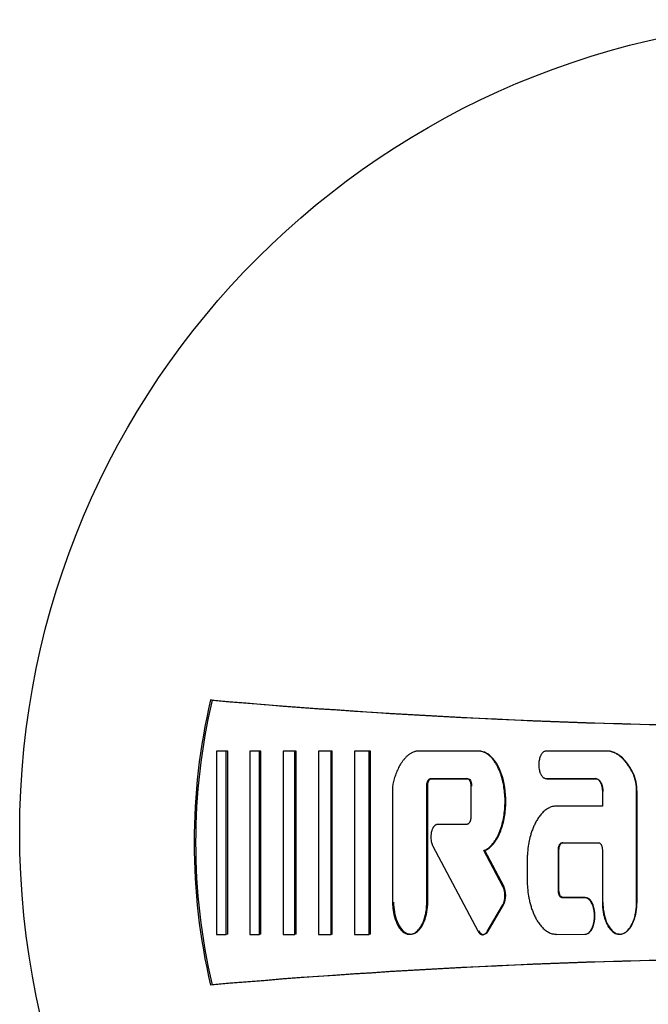
# Model space of a CAD drawing. Units: millimetres. Extents: x 9 to 10214, y 5 to 4159.
# Drawn here: x 6452 to 6479, y 2852 to 2894 of the extents above; entities that cross this region are included whole.
import ezdxf

# ---------------------------------------------------------------- set-up
doc = ezdxf.new("R2010")
doc.units = ezdxf.units.MM
doc.layers.add('D__USER_가스렌지_부품_', color=7, linetype='Continuous')
doc.layers.add('KNOB_FOR_LUCKY-2', color=7, linetype='Continuous')

msp = doc.modelspace()

# ---------------------------------------------------------------- linework, layer by layer
at = {"layer": 'D__USER_가스렌지_부품_', "color": 7, "linetype": 'Continuous'}
for p, q in [((6460.632, 2864.731), (6460.568, 2864.746)), ((6461.246, 2862.543), (6460.825, 2862.543)), ((6460.825, 2862.543), (6460.825, 2854.649)), ((6461.307, 2862.534), (6461.246, 2862.543)), ((6461.246, 2854.649), (6461.246, 2862.543)), ((6461.307, 2854.659), (6461.307, 2862.534)), ((6462.679, 2862.543), (6462.258, 2862.543)), ((6462.258, 2862.543), (6462.258, 2854.649)), ((6462.737, 2862.534), (6462.679, 2862.543)), ((6462.679, 2854.649), (6462.679, 2862.543)), ((6462.737, 2854.659), (6462.737, 2862.534)), ((6464.197, 2862.543), (6463.692, 2862.543)), ((6463.692, 2862.543), (6463.692, 2854.649)), ((6464.251, 2862.534), (6464.197, 2862.543)), ((6464.197, 2854.649), (6464.197, 2862.543)), ((6464.251, 2854.659), (6464.251, 2862.534)), ((6465.757, 2862.543), (6465.21, 2862.543)), ((6465.21, 2862.543), (6465.21, 2854.649)), ((6465.807, 2862.534), (6465.757, 2862.543)), ((6465.757, 2854.649), (6465.757, 2862.543)), ((6465.807, 2854.659), (6465.807, 2862.534)), ((6467.401, 2862.543), (6466.77, 2862.543)), ((6466.77, 2862.543), (6466.77, 2854.649)), ((6467.447, 2862.534), (6467.401, 2862.543)), ((6467.401, 2854.649), (6467.401, 2862.543)), ((6467.447, 2854.659), (6467.447, 2862.534)), ((6472.085, 2862.543), (6469.451, 2862.543)), ((6472.495, 2862.417), (6472.461, 2862.426)), ((6477.724, 2862.542), (6475.012, 2862.543)), ((6477.744, 2862.534), (6477.724, 2862.542)), ((6477.956, 2862.469), (6477.936, 2862.477)), ((6468.415, 2861.118), (6468.401, 2860.995)), ((6470.043, 2861.359), (6471.601, 2861.359)), ((6470.083, 2861.352), (6471.637, 2861.352)), ((6471.637, 2861.352), (6471.601, 2861.359)), ((6474.835, 2861.457), (6474.842, 2861.456)), ((6475.012, 2861.359), (6477.138, 2861.359)), ((6475.039, 2861.352), (6477.16, 2861.352)), ((6477.16, 2861.352), (6477.138, 2861.359)), ((6468.401, 2860.995), (6468.401, 2856.031)), ((6469.875, 2856.031), (6469.875, 2861.043)), ((6469.915, 2856.037), (6469.915, 2861.037)), ((6471.77, 2861.043), (6471.77, 2859.701)), ((6477.433, 2860.806), (6477.433, 2860.175)), ((6478.906, 2856.031), (6478.906, 2860.798)), ((6478.924, 2856.037), (6478.924, 2860.793)), ((6477.433, 2860.175), (6475.46, 2860.175)), ((6471.601, 2859.385), (6470.343, 2859.385)), ((6475.732, 2858.596), (6475.706, 2858.596)), ((6475.706, 2858.596), (6477.264, 2858.596)), ((6470.134, 2858.443), (6472.069, 2854.796)), ((6472.371, 2858.254), (6472.337, 2858.253)), ((6473.154, 2856.714), (6472.337, 2858.253)), ((6473.186, 2856.718), (6472.371, 2858.254)), ((6475.538, 2856.544), (6475.538, 2858.28)), ((6475.564, 2856.549), (6475.564, 2858.281)), ((6477.433, 2858.28), (6477.433, 2856.031)), ((6474.197, 2857.807), (6474.197, 2857.017)), ((6476.672, 2856.228), (6475.706, 2856.228)), ((6476.695, 2856.234), (6475.732, 2856.234)), ((6472.477, 2854.777), (6473.143, 2855.916)), ((6472.51, 2854.786), (6473.175, 2855.922)), ((6476.924, 2854.804), (6476.946, 2854.813)), ((6478.463, 2854.764), (6478.481, 2854.773)), ((6460.825, 2854.649), (6461.246, 2854.649)), ((6461.307, 2854.659), (6461.246, 2854.649)), ((6462.258, 2854.649), (6462.679, 2854.649)), ((6462.737, 2854.659), (6462.679, 2854.649)), ((6463.692, 2854.649), (6464.197, 2854.649)), ((6464.251, 2854.659), (6464.197, 2854.649)), ((6465.21, 2854.649), (6465.757, 2854.649)), ((6465.807, 2854.659), (6465.757, 2854.649)), ((6466.77, 2854.649), (6467.401, 2854.649)), ((6467.447, 2854.659), (6467.401, 2854.649)), ((6469.294, 2854.681), (6469.335, 2854.691)), ((6472.334, 2854.643), (6472.361, 2854.651)), ((6475.46, 2854.649), (6476.672, 2854.65)), ((6460.632, 2852.475), (6460.568, 2852.46))]:
    msp.add_line(p, q, dxfattribs=at)
for centre, radius, start, end in [((6486.836, 2858.603), 26.976, 166.8374, 193.1626), ((6486.861, 2858.603), 26.936, 166.8496, 193.1504), ((6486.86, 3166.603), 303, 265.02207, 274.35337), ((6486.863, 3166.41), 302.816, 265.03057, 274.34505), ((6477.043, 2860.828), 1.864, 359.0696, 24.4241), ((6477.101, 2860.831), 1.823, 358.8036, 24.6758), ((6472.318, 2856.326), 0.922, 333.602, 24.9034), ((6472.352, 2856.331), 0.919, 333.585, 24.9239), ((6486.86, 2550.603), 303, 85.64663, 94.97793), ((6486.863, 2550.797), 302.816, 85.65495, 94.96943)]:
    msp.add_arc(centre, radius, start, end, dxfattribs=at)
for points, knots in [([(6469.451, 2862.543), (6469.432, 2862.539), (6469.394, 2862.531), (6469.321, 2862.508), (6469.232, 2862.47), (6469.133, 2862.409), (6469.042, 2862.338), (6468.958, 2862.257), (6468.882, 2862.17), (6468.812, 2862.077), (6468.727, 2861.949), (6468.635, 2861.778), (6468.544, 2861.565), (6468.483, 2861.381), (6468.441, 2861.232), (6468.424, 2861.156), (6468.415, 2861.118)], [0, 0, 0, 0, 0.03105, 0.06277, 0.125207, 0.188146, 0.250563, 0.313002, 0.375833, 0.43829, 0.500472, 0.624922, 0.750086, 0.874935, 0.936777, 1, 1, 1, 1]), ([(6472.337, 2858.253), (6472.385, 2858.277), (6472.48, 2858.324), (6472.623, 2858.442), (6472.729, 2858.562), (6472.821, 2858.692), (6472.891, 2858.808), (6472.963, 2858.95), (6473.024, 2859.097), (6473.095, 2859.297), (6473.163, 2859.554), (6473.216, 2859.868), (6473.239, 2860.132), (6473.244, 2860.343), (6473.242, 2860.554), (6473.223, 2860.819), (6473.183, 2861.081), (6473.137, 2861.288), (6473.095, 2861.441), (6473.045, 2861.592), (6472.986, 2861.74), (6472.918, 2861.885), (6472.84, 2862.024), (6472.765, 2862.133), (6472.698, 2862.216), (6472.626, 2862.294), (6472.528, 2862.383), (6472.416, 2862.456), (6472.32, 2862.5), (6472.244, 2862.524), (6472.165, 2862.54), (6472.112, 2862.542), (6472.085, 2862.543)], [0, 0, 0, 0, 0.031382, 0.062724, 0.10879, 0.125384, 0.156763, 0.188147, 0.219319, 0.250426, 0.312817, 0.375319, 0.437327, 0.468283, 0.499269, 0.561513, 0.624074, 0.65522, 0.686338, 0.717507, 0.748833, 0.780219, 0.811491, 0.842852, 0.858595, 0.874257, 0.905532, 0.936989, 0.952654, 0.968448, 0.984211, 1, 1, 1, 1]), ([(6472.371, 2858.254), (6472.563, 2858.334), (6472.723, 2858.5), (6472.954, 2858.844), (6473.044, 2859.049), (6473.172, 2859.443), (6473.217, 2859.658), (6473.27, 2860.074), (6473.28, 2860.284), (6473.26, 2860.921), (6473.189, 2861.335), (6472.931, 2861.931), (6472.828, 2862.109), (6472.525, 2862.422), (6472.341, 2862.534), (6472.12, 2862.534)], [0, 0, 0, 0, 0.125, 0.125, 0.25, 0.25, 0.375, 0.375, 0.5, 0.5, 0.75, 0.75, 0.875, 0.875, 1, 1, 1, 1]), ([(6475.012, 2862.543), (6474.996, 2862.541), (6474.966, 2862.539), (6474.923, 2862.52), (6474.885, 2862.495), (6474.851, 2862.463), (6474.823, 2862.428), (6474.798, 2862.389), (6474.777, 2862.348), (6474.753, 2862.293), (6474.729, 2862.22), (6474.703, 2862.102), (6474.691, 2861.95), (6474.703, 2861.799), (6474.729, 2861.68), (6474.753, 2861.608), (6474.778, 2861.552), (6474.799, 2861.512), (6474.823, 2861.473), (6474.852, 2861.437), (6474.885, 2861.406), (6474.924, 2861.381), (6474.966, 2861.363), (6474.996, 2861.36), (6475.012, 2861.359)], [0, 0, 0, 0, 0.031351, 0.062847, 0.094185, 0.125652, 0.156899, 0.188345, 0.219631, 0.250783, 0.313188, 0.375743, 0.499715, 0.624441, 0.68654, 0.748939, 0.78038, 0.811767, 0.843216, 0.874425, 0.90573, 0.937163, 0.968642, 1, 1, 1, 1]), ([(6478.74, 2861.599), (6478.712, 2861.653), (6478.657, 2861.76), (6478.562, 2861.913), (6478.457, 2862.057), (6478.301, 2862.237), (6478.138, 2862.372), (6477.981, 2862.458), (6477.898, 2862.494), (6477.813, 2862.524), (6477.753, 2862.536), (6477.724, 2862.542)], [0, 0, 0, 0, 0.126841, 0.250416, 0.37556, 0.499623, 0.748489, 0.811233, 0.873784, 0.936612, 1, 1, 1, 1]), ([(6478.758, 2861.592), (6478.653, 2861.806), (6478.517, 2862.016), (6478.276, 2862.265), (6478.178, 2862.346), (6477.98, 2862.465), (6477.861, 2862.513), (6477.744, 2862.534)], [0, 0, 0, 0, 0.5, 0.5, 0.75, 0.75, 1, 1, 1, 1]), ([(6469.875, 2861.043), (6469.875, 2861.059), (6469.876, 2861.092), (6469.883, 2861.14), (6469.893, 2861.188), (6469.906, 2861.226), (6469.919, 2861.256), (6469.93, 2861.277), (6469.943, 2861.298), (6469.957, 2861.316), (6469.975, 2861.332), (6469.995, 2861.346), (6470.019, 2861.357), (6470.035, 2861.358), (6470.043, 2861.359)], [0, 0, 0, 0, 0.126536, 0.249981, 0.374782, 0.498551, 0.560545, 0.622971, 0.685922, 0.748713, 0.799106, 0.874082, 0.937001, 1, 1, 1, 1]), ([(6469.915, 2861.037), (6469.915, 2861.102), (6469.926, 2861.169), (6469.972, 2861.285), (6470.014, 2861.352), (6470.083, 2861.352)], [0, 0, 0, 0, 0.5, 0.5, 1, 1, 1, 1]), ([(6471.601, 2861.359), (6471.609, 2861.358), (6471.626, 2861.357), (6471.649, 2861.346), (6471.669, 2861.333), (6471.693, 2861.31), (6471.711, 2861.284), (6471.726, 2861.256), (6471.739, 2861.226), (6471.752, 2861.188), (6471.762, 2861.14), (6471.769, 2861.092), (6471.769, 2861.059), (6471.77, 2861.043)], [0, 0, 0, 0, 0.06262, 0.125529, 0.197074, 0.250963, 0.375948, 0.438478, 0.500702, 0.625261, 0.750415, 0.87381, 1, 1, 1, 1]), ([(6471.637, 2861.352), (6471.706, 2861.352), (6471.747, 2861.288), (6471.795, 2861.167), (6471.805, 2861.103), (6471.805, 2861.037)], [0, 0, 0, 0, 0.5, 0.5, 1, 1, 1, 1]), ([(6477.138, 2861.359), (6477.145, 2861.358), (6477.159, 2861.358), (6477.187, 2861.352), (6477.221, 2861.338), (6477.256, 2861.314), (6477.287, 2861.284), (6477.314, 2861.251), (6477.344, 2861.203), (6477.375, 2861.139), (6477.402, 2861.058), (6477.42, 2860.975), (6477.431, 2860.891), (6477.432, 2860.834), (6477.433, 2860.806)], [0, 0, 0, 0, 0.031538, 0.062885, 0.125908, 0.188954, 0.251575, 0.314341, 0.377111, 0.501725, 0.626958, 0.751229, 0.875261, 1, 1, 1, 1]), ([(6477.16, 2861.352), (6477.219, 2861.352), (6477.268, 2861.321), (6477.347, 2861.234), (6477.373, 2861.187), (6477.439, 2861.023), (6477.454, 2860.917), (6477.454, 2860.801)], [0, 0, 0, 0, 0.25, 0.25, 0.5, 0.5, 1, 1, 1, 1]), ([(6475.46, 2860.175), (6475.445, 2860.174), (6475.414, 2860.174), (6475.353, 2860.167), (6475.278, 2860.152), (6475.191, 2860.123), (6475.081, 2860.07), (6474.954, 2859.983), (6474.844, 2859.877), (6474.764, 2859.785), (6474.69, 2859.688), (6474.608, 2859.56), (6474.522, 2859.399), (6474.449, 2859.232), (6474.386, 2859.06), (6474.323, 2858.851), (6474.283, 2858.674), (6474.24, 2858.436), (6474.214, 2858.231), (6474.199, 2857.989), (6474.197, 2857.868), (6474.197, 2857.807)], [0, 0, 0, 0, 0.015635, 0.031553, 0.062896, 0.094509, 0.126016, 0.189049, 0.25166, 0.282975, 0.314442, 0.3772, 0.439535, 0.501883, 0.564526, 0.627151, 0.725919, 0.751421, 0.875434, 0.937486, 1, 1, 1, 1]), ([(6471.77, 2859.701), (6471.769, 2859.685), (6471.769, 2859.652), (6471.762, 2859.604), (6471.752, 2859.557), (6471.739, 2859.518), (6471.726, 2859.489), (6471.711, 2859.46), (6471.693, 2859.434), (6471.67, 2859.412), (6471.65, 2859.398), (6471.626, 2859.388), (6471.609, 2859.386), (6471.601, 2859.385)], [0, 0, 0, 0, 0.126438, 0.250015, 0.374833, 0.498617, 0.560615, 0.623039, 0.748598, 0.799007, 0.873996, 0.936931, 1, 1, 1, 1]), ([(6470.343, 2859.385), (6470.332, 2859.385), (6470.309, 2859.383), (6470.277, 2859.372), (6470.247, 2859.356), (6470.21, 2859.329), (6470.172, 2859.287), (6470.124, 2859.21), (6470.091, 2859.126), (6470.068, 2859.038), (6470.053, 2858.949), (6470.045, 2858.836), (6470.053, 2858.713), (6470.072, 2858.607), (6470.098, 2858.52), (6470.122, 2858.468), (6470.134, 2858.443)], [0, 0, 0, 0, 0.031445, 0.062965, 0.094388, 0.125831, 0.188516, 0.251343, 0.376019, 0.438773, 0.501126, 0.62522, 0.750205, 0.842263, 0.924092, 1, 1, 1, 1]), ([(6475.538, 2858.28), (6475.538, 2858.297), (6475.539, 2858.329), (6475.545, 2858.378), (6475.556, 2858.425), (6475.569, 2858.463), (6475.581, 2858.492), (6475.593, 2858.514), (6475.606, 2858.535), (6475.626, 2858.56), (6475.652, 2858.581), (6475.682, 2858.594), (6475.698, 2858.595), (6475.706, 2858.596)], [0, 0, 0, 0, 0.126592, 0.250071, 0.374918, 0.498727, 0.560726, 0.62314, 0.686122, 0.748944, 0.873987, 0.936953, 1, 1, 1, 1]), ([(6475.564, 2858.281), (6475.564, 2858.345), (6475.575, 2858.413), (6475.621, 2858.528), (6475.663, 2858.596), (6475.732, 2858.596)], [0, 0, 0, 0, 0.5, 0.5, 1, 1, 1, 1]), ([(6477.264, 2858.596), (6477.272, 2858.595), (6477.289, 2858.594), (6477.312, 2858.584), (6477.333, 2858.57), (6477.356, 2858.547), (6477.374, 2858.521), (6477.389, 2858.493), (6477.402, 2858.463), (6477.415, 2858.425), (6477.425, 2858.377), (6477.432, 2858.329), (6477.432, 2858.297), (6477.433, 2858.28)], [0, 0, 0, 0, 0.062623, 0.125536, 0.197105, 0.250975, 0.37599, 0.438492, 0.500712, 0.625321, 0.750451, 0.873834, 1, 1, 1, 1]), ([(6474.197, 2857.017), (6474.197, 2856.956), (6474.199, 2856.835), (6474.214, 2856.592), (6474.244, 2856.351), (6474.291, 2856.112), (6474.334, 2855.936), (6474.387, 2855.763), (6474.449, 2855.593), (6474.521, 2855.427), (6474.606, 2855.266), (6474.689, 2855.138), (6474.764, 2855.04), (6474.843, 2854.947), (6474.954, 2854.841), (6475.08, 2854.755), (6475.19, 2854.702), (6475.277, 2854.672), (6475.353, 2854.657), (6475.414, 2854.65), (6475.444, 2854.65), (6475.46, 2854.649)], [0, 0, 0, 0, 0.062729, 0.124959, 0.249864, 0.31233, 0.374409, 0.436232, 0.497971, 0.559855, 0.622224, 0.685234, 0.716676, 0.748145, 0.811089, 0.873604, 0.905259, 0.936719, 0.968207, 0.984241, 1, 1, 1, 1]), ([(6475.706, 2856.228), (6475.698, 2856.229), (6475.682, 2856.23), (6475.652, 2856.243), (6475.626, 2856.264), (6475.606, 2856.289), (6475.593, 2856.31), (6475.582, 2856.331), (6475.569, 2856.361), (6475.556, 2856.399), (6475.545, 2856.447), (6475.539, 2856.495), (6475.538, 2856.527), (6475.538, 2856.544)], [0, 0, 0, 0, 0.062665, 0.125617, 0.250711, 0.313166, 0.376012, 0.438553, 0.500816, 0.625524, 0.750733, 0.873811, 1, 1, 1, 1]), ([(6475.732, 2856.234), (6475.662, 2856.234), (6475.622, 2856.298), (6475.573, 2856.419), (6475.564, 2856.483), (6475.564, 2856.548)], [0, 0, 0, 0, 0.5, 0.5, 1, 1, 1, 1]), ([(6468.401, 2856.031), (6468.403, 2855.959), (6468.406, 2855.818), (6468.443, 2855.536), (6468.507, 2855.294), (6468.593, 2855.099), (6468.643, 2855.004), (6468.702, 2854.914), (6468.792, 2854.804), (6468.889, 2854.722), (6468.986, 2854.677), (6469.037, 2854.662), (6469.089, 2854.652), (6469.142, 2854.65), (6469.195, 2854.653), (6469.248, 2854.664), (6469.298, 2854.68), (6469.362, 2854.711), (6469.435, 2854.762), (6469.511, 2854.836), (6469.578, 2854.919), (6469.636, 2855.008), (6469.685, 2855.102), (6469.742, 2855.232), (6469.798, 2855.401), (6469.843, 2855.608), (6469.87, 2855.818), (6469.873, 2855.96), (6469.875, 2856.031)], [0, 0, 0, 0, 0.06245, 0.124452, 0.248998, 0.280446, 0.311912, 0.343377, 0.374655, 0.437352, 0.453184, 0.468862, 0.484498, 0.500303, 0.516032, 0.531746, 0.547578, 0.563297, 0.594819, 0.62612, 0.657556, 0.688892, 0.720057, 0.751269, 0.813834, 0.875805, 0.9377, 1, 1, 1, 1]), ([(6468.445, 2856.037), (6468.445, 2855.763), (6468.495, 2855.452), (6468.644, 2855.082), (6468.72, 2854.943), (6468.861, 2854.791), (6468.923, 2854.74), (6469.037, 2854.68), (6469.113, 2854.66), (6469.326, 2854.662), (6469.451, 2854.738), (6469.65, 2854.955), (6469.714, 2855.074), (6469.875, 2855.476), (6469.915, 2855.75), (6469.915, 2856.037)], [0, 0, 0, 0, 0.25, 0.25, 0.375, 0.375, 0.4375, 0.4375, 0.5, 0.5, 0.625, 0.625, 0.75, 0.75, 1, 1, 1, 1]), ([(6476.672, 2854.65), (6476.692, 2854.651), (6476.733, 2854.655), (6476.789, 2854.68), (6476.841, 2854.713), (6476.885, 2854.755), (6476.923, 2854.802), (6476.956, 2854.854), (6476.984, 2854.908), (6477.017, 2854.982), (6477.042, 2855.059), (6477.062, 2855.137), (6477.077, 2855.217), (6477.09, 2855.317), (6477.095, 2855.438), (6477.09, 2855.559), (6477.077, 2855.66), (6477.062, 2855.739), (6477.043, 2855.817), (6477.017, 2855.895), (6476.985, 2855.969), (6476.956, 2856.023), (6476.924, 2856.075), (6476.886, 2856.123), (6476.841, 2856.164), (6476.79, 2856.198), (6476.733, 2856.223), (6476.692, 2856.226), (6476.672, 2856.228)], [0, 0, 0, 0, 0.031344, 0.062834, 0.094164, 0.12563, 0.15687, 0.188303, 0.219595, 0.25074, 0.313103, 0.344475, 0.375685, 0.437734, 0.499727, 0.562089, 0.624534, 0.655605, 0.686656, 0.749023, 0.780456, 0.811832, 0.843271, 0.874475, 0.905764, 0.937187, 0.968655, 1, 1, 1, 1]), ([(6476.695, 2854.659), (6476.778, 2854.659), (6476.85, 2854.704), (6476.963, 2854.826), (6477, 2854.896), (6477.091, 2855.123), (6477.115, 2855.282), (6477.115, 2855.607), (6477.09, 2855.773), (6476.972, 2856.065), (6476.868, 2856.234), (6476.695, 2856.234)], [0, 0, 0, 0, 0.125, 0.125, 0.25, 0.25, 0.5, 0.5, 0.75, 0.75, 1, 1, 1, 1]), ([(6477.433, 2856.031), (6477.439, 2855.89), (6477.448, 2855.678), (6477.51, 2855.401), (6477.565, 2855.233), (6477.623, 2855.102), (6477.672, 2855.007), (6477.731, 2854.917), (6477.821, 2854.807), (6477.918, 2854.724), (6478.014, 2854.679), (6478.065, 2854.663), (6478.118, 2854.653), (6478.171, 2854.65), (6478.225, 2854.654), (6478.278, 2854.664), (6478.328, 2854.681), (6478.393, 2854.711), (6478.466, 2854.763), (6478.543, 2854.837), (6478.61, 2854.92), (6478.668, 2855.01), (6478.717, 2855.104), (6478.774, 2855.233), (6478.829, 2855.401), (6478.874, 2855.608), (6478.901, 2855.819), (6478.905, 2855.96), (6478.906, 2856.031)], [0, 0, 0, 0, 0.124286, 0.186276, 0.248908, 0.280356, 0.311809, 0.343274, 0.374559, 0.437237, 0.453058, 0.468714, 0.484341, 0.500142, 0.515856, 0.531572, 0.547391, 0.563092, 0.594591, 0.625871, 0.657312, 0.688581, 0.719726, 0.750951, 0.813441, 0.87543, 0.93749, 1, 1, 1, 1]), ([(6477.454, 2856.037), (6477.454, 2855.758), (6477.499, 2855.463), (6477.652, 2855.081), (6477.726, 2854.946), (6477.867, 2854.793), (6477.93, 2854.742), (6478.043, 2854.681), (6478.12, 2854.66), (6478.334, 2854.661), (6478.46, 2854.738), (6478.659, 2854.956), (6478.723, 2855.076), (6478.883, 2855.475), (6478.924, 2855.75), (6478.924, 2856.037)], [0, 0, 0, 0, 0.25, 0.25, 0.375, 0.375, 0.4375, 0.4375, 0.5, 0.5, 0.625, 0.625, 0.75, 0.75, 1, 1, 1, 1]), ([(6472.069, 2854.796), (6472.08, 2854.776), (6472.102, 2854.738), (6472.139, 2854.695), (6472.174, 2854.668), (6472.203, 2854.65), (6472.234, 2854.638), (6472.267, 2854.632), (6472.301, 2854.633), (6472.334, 2854.642), (6472.364, 2854.656), (6472.401, 2854.68), (6472.441, 2854.72), (6472.465, 2854.758), (6472.477, 2854.777)], [0, 0, 0, 0, 0.123996, 0.247592, 0.310515, 0.37322, 0.436149, 0.498934, 0.561551, 0.624432, 0.686903, 0.749749, 0.874363, 1, 1, 1, 1]), ([(6472.104, 2854.804), (6472.143, 2854.731), (6472.215, 2854.648), (6472.388, 2854.636), (6472.468, 2854.713), (6472.51, 2854.786)], [0, 0, 0, 0, 0.5, 0.5, 1, 1, 1, 1])]:
    msp.add_open_spline(points, degree=3, knots=knots, dxfattribs=at)
at = {"layer": 'KNOB_FOR_LUCKY-2', "color": 7, "linetype": 'Continuous'}
msp.add_circle((6487.352, 2859.041), 35, dxfattribs=at)

doc.saveas('drawing.dxf')
